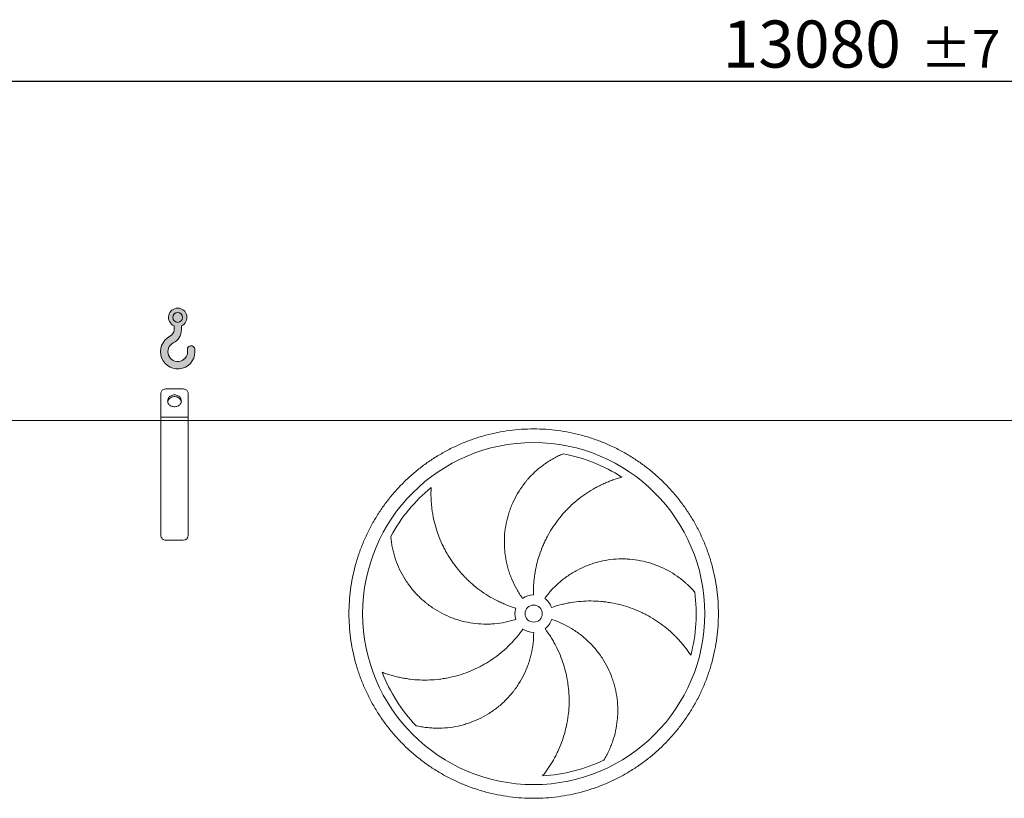
# Model space of a CAD drawing. Units: millimetres. Extents: x 264 to 18693, y 173 to 13080.
# Drawn here: x 5330 to 8208, y 5490 to 7766 of the extents above; entities that cross this region are included whole.
import ezdxf

# ---------------------------------------------------------------- set-up
doc = ezdxf.new("R2010")
doc.units = ezdxf.units.MM
doc.header["$LTSCALE"] = 90
doc.linetypes.add('SLD-Solid', pattern=[0])
doc.layers.add('GEOMETRY', color=7, linetype='SLD-Solid')
doc.styles.add('SLDTEXTSTYLE0', font='TXT', dxfattribs={"width": 0.605})
doc.dimstyles.new('SLDDIMSTYLE4', dxfattribs={"dimtxt": 137.5833333333334, "dimasz": 108, "dimexe": 0, "dimexo": 0.0625, "dimgap": 34.39583333333334, "dimtad": 1, "dimdec": 0, "dimrnd": 1e-09, "dimzin": 12, "dimdsep": 46, "dimtxsty": 'SLDTEXTSTYLE0', "dimsah": 1, "dimcen": 0.09, "dimadec": 0, "dimazin": 3, "dimtol": 1, "dimtp": 7, "dimtm": 7, "dimtfac": 1, "dimtdec": 0, "dimtofl": 0, "dimtmove": 0, "dimatfit": 3, "dimfxl": 1, "dimfrac": 2, "dimtolj": 1, "dimarcsym": 0})

# ---------------------------------------------------------------- blocks, each defined once
blk = doc.blocks.new('HOOK')
at = {"layer": 'GEOMETRY'}
h = blk.add_hatch(color=256, dxfattribs=at)
edge = h.paths.add_edge_path(flags=0)
edge.add_arc((2520.000000000001, 2520.000000000002), 2520, 116.743683950403, 370.0000000000011)
edge.add_arc((4469.919350964172, 2863.823391780531), 540.0000000000002, 10.00000000000028, 190.0000000000011)
edge.add_arc((2520.000000000001, 2520.000000000002), 1439.999999999999, -243.2563160495987, 9.999999999999375, ccw=False)
edge.add_arc((900.000000000002, 5734.902797908518), 2160, 296.7436839504039, 360.0000000000008)
edge.add_line((3060.000000000001, 5734.902797908518), (3060.000000000001, 6297.60736027044))
edge.add_arc((2520.000000000001, 7534.902797908517), 1350, 293.5781784782027, 606.4218215217998)
edge.add_line((1980, 6297.60736027044), (1980, 5734.902797908518))
edge.add_arc((900.000000000002, 5734.902797908518), 1079.999999999999, 296.74368395040307, 360, ccw=False)
edge = h.paths.add_edge_path(flags=0)
edge.add_arc((2520.000000000001, 7534.902797908517), 720.0000000000013, 0, 360)
at = {"layer": 'GEOMETRY', "lineweight": 0}
for p, q in [((1980, 6297.60736027044), (1980, 5734.902797908518)), ((3060.000000000001, 6297.60736027044), (3060.000000000001, 5734.902797908518))]:
    blk.add_line(p, q, dxfattribs=at)
blk.add_circle((2520.000000000001, 7534.902797908517), 720.0000000000014, dxfattribs=at)
for centre, radius, start, end in [((2520.000000000001, 7534.902797908517), 1350, 293.5781784782027, 246.4218215217989), ((2520.000000000001, 2520.000000000002), 2520.000000000001, 116.743683950403, 10.00000000000023), ((900.000000000002, 5734.902797908518), 1079.999999999999, 296.7436839504039, 0), ((900.000000000002, 5734.902797908518), 2160, 296.7436839504039, 0), ((2520.000000000001, 2520.000000000002), 1439.999999999999, 116.7436839504029, 10.00000000000018), ((4469.919350964172, 2863.823391780531), 540.0000000000009, 10.00000000000031, 190.0000000000011)]:
    blk.add_arc(centre, radius, start, end, dxfattribs=at)
blk = doc.blocks.new('_D_7')
at = {"layer": 'GEOMETRY', "color": 7}
for p, q in [((1217.065213361504, 6684.314765177671), (1217.065213361494, 7676.587178537248)), ((14297.06521336151, 6684.314765177808), (14297.0652133615, 7676.587178537378)), ((1217.065213361495, 7586.587178537248), (14297.0652133615, 7586.587178537378))]:
    blk.add_line(p, q, dxfattribs=at)
for points in [[(1217.065213361495, 7586.587178537248), (1325.065213361496, 7564.087178537249), (1325.065213361495, 7609.087178537249)], [(14297.0652133615, 7586.587178537378), (14189.0652133615, 7609.087178537377), (14189.0652133615, 7564.087178537377)]]:
    blk.add_solid(points, dxfattribs=at)
at = {"layer": 'GEOMETRY', "color": 7, "attachment_point": 1, "style": 'SLDTEXTSTYLE0'}
for s, insert, char_height in [('13080', (7384.50118441295, 7763.941401970881), 137.5833333333334), ('±7', (7962.542289012784, 7736.41954763639), 110.0664)]:
    blk.add_mtext(s, dxfattribs=dict(at, insert=insert, char_height=char_height))

msp = doc.modelspace()

# ---------------------------------------------------------------- linework, layer by layer
at = {"color": 7, "linetype": 'SLD-Solid', "lineweight": 15}
for p, q in [((5807.065213361504, 6686.58717853724), (5757.065213361504, 6686.58717853724)), ((5742.065213361506, 6604.314765177719), (5742.065213361506, 6673.596797480473)), ((5822.065213361505, 6604.314765177719), (5822.065213361505, 6673.596797480474)), ((5742.065213361506, 6594.314765177718), (1557.065213361505, 6594.314765177674)), ((5822.065213361505, 6604.314765177719), (5742.065213361506, 6604.314765177719)), ((5742.065213361506, 6594.314765177718), (5742.065213361506, 6604.314765177719)), ((5822.065213361505, 6594.314765177719), (5742.065213361506, 6594.314765177718)), ((5742.065213361509, 6259.314765177719), (5742.065213361506, 6594.314765177718)), ((5822.065213361505, 6594.314765177719), (5822.065213361505, 6604.314765177719)), ((9942.065213361506, 6594.314765177764), (5822.065213361504, 6594.314765177719)), ((5822.06521336151, 6259.314765177719), (5822.065213361505, 6594.314765177719)), ((5807.065213361509, 6244.31476517772), (5757.065213361509, 6244.314765177718))]:
    msp.add_line(p, q, dxfattribs=at)
at = {"color": 7, "linetype": 'SLD-Solid', "lineweight": 15, "flags": 128}
for points in [[(5757.065213361504, 6686.58717853724), (5754.718696385899, 6686.42724539013), (5752.429958445879, 6685.951384033669), (5750.255355865411, 6685.171311753745), (5748.248434577116, 6684.106236518805), (5746.458611643706, 6682.78238401591), (5744.92995844588, 6681.2323518873), (5743.700115498679, 6679.494307068241), (5742.799365617077, 6677.611045990421), (5742.249888252578, 6675.628940791757), (5742.065213361506, 6673.596797480473)], [(5822.065213361505, 6673.596797480474), (5821.880538470432, 6675.628940791758), (5821.331061105931, 6677.611045990421), (5820.430311224329, 6679.494307068243), (5819.200468277128, 6681.232351887302), (5817.671815079304, 6682.782384015912), (5815.881992145892, 6684.106236518805), (5813.875070857598, 6685.171311753747), (5811.700468277128, 6685.951384033669), (5809.411730337109, 6686.42724539013), (5807.065213361504, 6686.58717853724)], [(5782.065213361505, 6669.266670461551), (5779.399474254029, 6669.11212802308), (5776.781305324079, 6668.651258521145), (5774.257427858234, 6667.892286182922), (5771.872880509667, 6666.848754887773), (5769.6702155823, 6665.539286476376), (5767.688739683946, 6663.987248443559), (5765.963812298954, 6662.220336944783), (5764.526214797373, 6660.270082557602), (5763.401601140672, 6658.17128761776), (5762.610040086204, 6655.961405170679), (5762.165657059735, 6653.67987062098), (5762.076382086902, 6651.367398006752), (5762.343808281705, 6649.065253456582), (5762.963163417367, 6646.814518794504), (5763.923395086818, 6644.655358433884), (5765.207367933171, 6642.626302642511), (5766.79216943056, 6640.76355996905), (5768.64951875872, 6639.100371100637), (5770.746271474894, 6637.666415682031), (5773.045010977184, 6636.487282681648), (5775.504716204713, 6635.584013755815), (5778.081493659429, 6634.97272775991), (5780.729360686602, 6634.664333107016), (5783.401066036407, 6634.664333107016), (5786.048933063582, 6634.97272775991), (5788.625710518297, 6635.584013755815), (5791.085415745827, 6636.487282681648), (5793.384155248116, 6637.666415682031), (5795.480907964289, 6639.100371100637), (5797.338257292451, 6640.76355996905), (5798.92305878984, 6642.626302642512), (5800.207031636191, 6644.655358433885), (5801.167263305642, 6646.814518794505), (5801.786618441304, 6649.065253456582), (5802.054044636109, 6651.367398006753), (5801.964769663275, 6653.67987062098), (5801.520386636804, 6655.961405170679), (5800.728825582336, 6658.17128761776), (5799.604211925638, 6660.270082557602), (5798.166614424054, 6662.220336944783), (5796.441687039062, 6663.987248443559), (5794.460211140709, 6665.539286476378), (5792.257546213342, 6666.848754887773), (5789.872998864774, 6667.892286182924), (5787.34912139893, 6668.651258521145), (5784.73095246898, 6669.11212802308), (5782.065213361505, 6669.266670461551)], [(5762.274662465639, 6649.44627666897), (5762.343808281705, 6649.827071315143), (5762.963163417367, 6652.077805977221), (5763.923395086818, 6654.236966337839), (5765.207367933171, 6656.266022129214), (5766.79216943056, 6658.128764802676), (5768.64951875872, 6659.791953671089), (5770.746271474894, 6661.225909089695), (5773.045010977184, 6662.405042090077), (5775.504716204713, 6663.30831101591), (5778.081493659429, 6663.919597011813), (5780.729360686602, 6664.227991664709), (5783.401066036407, 6664.227991664709), (5786.048933063582, 6663.919597011813), (5788.625710518297, 6663.30831101591), (5791.085415745827, 6662.405042090077), (5793.384155248116, 6661.225909089695), (5795.480907964289, 6659.791953671089), (5797.338257292451, 6658.128764802676), (5798.92305878984, 6656.266022129214), (5800.207031636191, 6654.236966337839), (5801.167263305642, 6652.077805977222), (5801.786618441304, 6649.827071315143), (5801.855763893293, 6649.446278830459)]]:
    msp.add_lwpolyline(points, dxfattribs=at)
at = {"color": 7, "linetype": 'SLD-Solid', "lineweight": 15}
for radius in [499.9999999999991, 25]:
    msp.add_circle((6832.06521336151, 6029.81476517773), radius, dxfattribs=at)
for centre, radius, start, end in [((6832.06521336151, 6029.81476517773), 475.0000000000007, 57.13907448354603, 79.6048541694938), ((6832.06521336151, 6029.81476517773), 475.0000000000006, 129.139074483546, 151.6048541694941), ((5757.065213361509, 6259.314765177719), 15.00000000000091, 180, 270.0000000000008), ((5807.065213361509, 6259.314765177719), 15.00000000000091, 270.0000000000008, 0), ((6832.06521336151, 6029.81476517773), 55.00000000000026, 90.9999999999994, 125.9999999999995), ((6832.06521336151, 6029.81476517773), 55.00000000000073, 19.0000000000009, 53.99999999999977), ((6832.06521336151, 6029.81476517773), 475.0000000000014, 345.1390744835468, 7.604854169494085), ((6832.06521336151, 6029.81476517773), 55.00000000000041, 162.9999999999999, 198.0000000000018), ((6832.06521336151, 6029.81476517773), 55.00000000000065, 307.0000000000009, 342.0000000000015), ((6832.06521336151, 6029.81476517773), 55, 235.0000000000023, 270.0000000000027), ((6832.06521336151, 6029.81476517773), 475.0000000000006, 201.1390744835468, 223.6048541694949), ((6832.06521336151, 6029.81476517773), 475.0000000000006, 273.139074483547, 295.604854169495)]:
    msp.add_arc(centre, radius, start, end, dxfattribs=at)
for points, knots in [([(6292.065213361512, 6029.814765177724), (6292.065217189035, 6041.604220435544), (6292.830216505036, 6065.157873149344), (6296.296353855298, 6100.349996231533), (6302.065564200468, 6135.23802287334), (6310.086489553036, 6169.678160659398), (6320.351680921667, 6203.517865126643), (6332.816388526127, 6236.610077444682), (6347.402158415705, 6268.823722413982), (6364.071906926919, 6300.010566512528), (6382.753078703444, 6330.035177532934), (6403.343157531615, 6358.784303753159), (6425.776852939046, 6386.119794789741), (6449.956582291813, 6411.922975513815), (6475.75970483338, 6436.10277023291), (6503.095232823485, 6458.536420611995), (6531.844306278946, 6479.126569268088), (6561.868872981331, 6497.807816525315), (6593.055744543808, 6514.477513642734), (6625.269351356008, 6529.063362373207), (6658.361534981144, 6541.528152322901), (6692.201256130253, 6551.793289068199), (6726.641445457029, 6559.814311880301), (6761.529531948821, 6565.583629629112), (6796.721661178022, 6569.049722555788), (6832.06491584605, 6570.197676032656), (6867.40817559427, 6569.049809925307), (6902.600299113438, 6565.583659025803), (6937.488397658087, 6559.814427967259), (6971.928609003228, 6551.793489862047), (7005.76831324163, 6541.528297369885), (7038.860525597369, 6529.063590095441), (7071.074170527213, 6514.477820150336), (7102.261014626881, 6497.808071654243), (7132.28562565499, 6479.126899875549), (7161.034751885615, 6458.536821052588), (7188.370242917979, 6436.103125639786), (7214.173423663519, 6411.923396281184), (7238.353218406479, 6386.120273734252), (7260.78686878355, 6358.784745741772), (7281.377017435799, 6330.035672284407), (7300.058264688843, 6300.011105580234), (7316.727961803576, 6268.824234016936), (7331.313810548512, 6236.610627203471), (7343.778600513869, 6203.518443576182), (7354.043737257982, 6169.678722425949), (7362.064760062269, 6135.238533090825), (7367.834077803903, 6100.350446591576), (7371.300170729756, 6065.1583173629), (7372.44812421682, 6029.815062724462), (7371.300258116437, 5994.471803004926), (7367.834107211572, 5959.279679486398), (7362.064876161742, 5924.391580935271), (7354.043938065567, 5889.951369582497), (7343.778745569059, 5856.11166534516), (7331.314038284887, 5823.019452956622), (7316.728268333157, 5790.805807992126), (7300.058519838242, 5759.618963891074), (7281.377348033745, 5729.59435284656), (7260.787269188004, 5700.845226598854), (7238.353573780201, 5673.509735562323), (7214.173844424149, 5647.706554834604), (7188.370721879402, 5623.52676011161), (7161.035193890052, 5601.09310973134), (7132.286120431721, 5580.502961079101), (7102.261553726843, 5561.821713826062), (7071.074682165253, 5545.152016707312), (7038.861075345393, 5530.566167973416), (7005.768891712974, 5518.101378019443), (6971.929170564366, 5507.836241271264), (6937.488981239539, 5499.815218469846), (6902.600894750598, 5494.045900732351), (6867.408765522076, 5490.579807803713), (6832.065510871857, 5489.431854322585), (6796.722251141156, 5490.579720427555), (6761.530127622061, 5494.045871328085), (6726.642029081018, 5499.81510238495), (6692.201817739476, 5507.836040488929), (6658.362113501649, 5518.10123298258), (6625.269901124189, 5530.565940260916), (6593.056256171264, 5545.151710207964), (6561.869412069969, 5561.82145870246), (6531.844801036725, 5580.502630501056), (6503.095674801139, 5601.092709341883), (6475.760183766093, 5623.526404750919), (6449.957003036177, 5647.706134097167), (6425.777208310992, 5673.509256633148), (6403.343557932054, 5700.844784624181), (6382.753409265772, 5729.593858105929), (6364.072161988707, 5759.618424831158), (6347.402464889519, 5790.805296396529), (6332.816616083573, 5823.018903204927), (6320.351826439771, 5856.111086902368), (6310.086688567033, 5889.950807822471), (6302.065653020422, 5924.391070724299), (6296.296314573997, 5959.2792291325), (6292.830208093121, 5994.471358797512), (6292.065209533942, 6018.025160619492), (6292.065213361511, 6029.814765177724)], [0, 0, 0, 0, 0.01042406687955022, 0.02082580108878102, 0.03124999915166176, 0.04167400090072464, 0.05207573510995542, 0.06249999915212037, 0.0729240009139645, 0.08332573512319517, 0.09374999915182909, 0.1041740008988079, 0.1145757351080385, 0.124999999151923, 0.1354240008965173, 0.1458257351057479, 0.1562499991517968, 0.1666740008840614, 0.1770757350932921, 0.1874999991517596, 0.1979240008818212, 0.2083257350910522, 0.2187499991517652, 0.2291740008893147, 0.2395757350985454, 0.2499999991518525, 0.2604240008954459, 0.2708257351046768, 0.2812499991518415, 0.2916740008934844, 0.3020757351027147, 0.3124999991518251, 0.3229240008786032, 0.3333257350878343, 0.3437499991516473, 0.3541740008686259, 0.3645757350778565, 0.3749999991516941, 0.3854240008840349, 0.3958257350932657, 0.4062499991518422, 0.4166740008709717, 0.4270757350802026, 0.4374999991515235, 0.4479240008752267, 0.4583257350844573, 0.4687499991518941, 0.4791740008882761, 0.4895757350975067, 0.4999999991516882, 0.5104240008686406, 0.5208257350778714, 0.5312499991516391, 0.5416740008712677, 0.5520757350804985, 0.5624999991517194, 0.5729240008867211, 0.5833257350959516, 0.5937499991518348, 0.6041740009009977, 0.6145757351102284, 0.6249999991518996, 0.6354240009031167, 0.6458257351123478, 0.6562499991518593, 0.6666740008906608, 0.6770757350998917, 0.6874999991517369, 0.6979240008958262, 0.7083257351050568, 0.7187499991519228, 0.7291740008993368, 0.7395757351085677, 0.7499999991517792, 0.7604240008898441, 0.7708257350990749, 0.7812499991517977, 0.7916740008845073, 0.8020757350937381, 0.8124999991517077, 0.8229240008889213, 0.833325735098152, 0.8437499991518516, 0.8541740008919348, 0.8645757351011658, 0.8749999991517439, 0.8854240008896443, 0.8958257350988751, 0.9062499991518195, 0.9166740009019063, 0.927075735111137, 0.9374999991518984, 0.9479240009077159, 0.9583257351169467, 0.9687499991518914, 0.9791740669019391, 0.9895758011111698, 0.9999999999999999, 0.9999999999999999, 0.9999999999999999, 0.9999999999999999]), ([(6799.737024485425, 6074.310699868352), (6793.433204617659, 6082.987163564254), (6787.68890553138, 6091.938187012407), (6777.27595822957, 6110.367887902824), (6772.607452513937, 6119.846636000128), (6766.411255164554, 6134.460222199354), (6764.480601974356, 6139.397484147396), (6761.789644151145, 6146.903870103765), (6760.92684951947, 6149.422757831895), (6759.684503747669, 6153.226497936351), (6759.279030924411, 6154.498646741417), (6758.485480635978, 6157.051468635568), (6758.097121870142, 6158.333123535576), (6754.690155054251, 6169.874171341008), (6752.277151202968, 6180.205645492583), (6748.635413777877, 6201.007883191644), (6747.406831182686, 6211.478667856119), (6746.452436901272, 6227.288673532332), (6746.282732766352, 6232.576019709535), (6746.254038644753, 6240.533333154337), (6746.28214047413, 6243.190155881074), (6746.414499168808, 6248.512649056721), (6746.519035420283, 6251.18232713043), (6747.230035491411, 6264.478786517502), (6748.398378126826, 6274.981655344467), (6751.889285451789, 6295.726921209036), (6754.211997198672, 6305.969294963396), (6758.561616131896, 6321.135819623937), (6760.156078406116, 6326.158410699692), (6762.767665596692, 6333.641985361584), (6763.674865271482, 6336.128119678271), (6765.563376902888, 6341.083385269665), (6766.545601663875, 6343.554414236121), (6771.611533017195, 6355.790057187598), (6776.179300935063, 6365.255750813914), (6786.304215743724, 6383.561827308452), (6791.861516688868, 6392.402149981593), (6800.936341418696, 6405.190804652279), (6804.084695017482, 6409.374870838751), (6808.994323730411, 6415.53071300973), (6810.662066455464, 6417.562605498636), (6814.060487010815, 6421.585791687149), (6815.791777454151, 6423.577557621696), (6824.5508190503, 6433.372419379518), (6831.927530973819, 6440.736015013984), (6847.379141643024, 6454.548599797055), (6855.454408251341, 6460.997501490405), (6868.07350059562, 6469.981741577281), (6872.364335274311, 6472.861381118361), (6878.925385535757, 6477.005410787035), (6881.133201219799, 6478.357498598201), (6885.590053273565, 6481.002485442967), (6887.840234774398, 6482.295925655127), (6894.621439683952, 6486.069832669357), (6899.192620245371, 6488.449702853715), (6908.422172354205, 6492.938122792058), (6913.080798410821, 6495.04669896331), (6917.772225585336, 6497.018476695163)], [0, 0, 0, 0, 0.06250000000000006, 0.06250000000000006, 0.1250000000000001, 0.1250000000000001, 0.1562500000000004, 0.1562500000000004, 0.1718750000000006, 0.1718750000000006, 0.1796875000000007, 0.1796875000000007, 0.1875000000000008, 0.1875000000000008, 0.2500000000000031, 0.2500000000000031, 0.3125000000000054, 0.3125000000000054, 0.3437500000000066, 0.3437500000000066, 0.3593750000000069, 0.3593750000000069, 0.3750000000000072, 0.3750000000000072, 0.4375000000000075, 0.4375000000000075, 0.5000000000000078, 0.5000000000000078, 0.5312500000000069, 0.5312500000000069, 0.5468750000000068, 0.5468750000000068, 0.5625000000000068, 0.5625000000000068, 0.625000000000006, 0.625000000000006, 0.6875000000000053, 0.6875000000000053, 0.7187500000000049, 0.7187500000000049, 0.7343750000000047, 0.7343750000000047, 0.7500000000000044, 0.7500000000000044, 0.8125000000000016, 0.8125000000000016, 0.8749999999999986, 0.8749999999999986, 0.9062499999999971, 0.9062499999999971, 0.9218749999999988, 0.9218749999999988, 0.9375000000000004, 0.9375000000000004, 0.9687500000000003, 0.9687500000000003, 1, 1, 1, 1]), ([(7089.801030872958, 6428.810063861444), (7085.442697394085, 6427.633065481727), (7081.056929074885, 6426.357937898033), (7072.2747279962, 6423.613790111353), (7067.87767317627, 6422.144713546738), (7059.095208560124, 6419.012689217768), (7054.709579171857, 6417.349726940904), (7045.96408206245, 6413.828756523932), (7041.604119068423, 6411.970745194149), (7035.090880825543, 6409.035800821205), (7032.922849180243, 6408.032122647554), (7028.613213569128, 6405.983138796204), (7026.469747676133, 6404.93703003786), (7020.07401121297, 6401.73432192883), (7015.856419461444, 6399.513367162581), (7003.346247792797, 6392.595824261324), (6995.196290055652, 6387.644960897925), (6979.293507762725, 6377.069731477311), (6971.540503410595, 6371.445378321206), (6956.449104750468, 6359.514898552649), (6949.110594268527, 6353.208830744175), (6940.210885681917, 6344.886155853284), (6938.446254432213, 6343.201008439747), (6934.960603340971, 6339.802131022799), (6933.237693199749, 6338.086645789756), (6928.128362057016, 6332.892445335063), (6924.80131725377, 6329.366006496234), (6915.055775957206, 6318.598149288114), (6908.87250665614, 6311.168508971974), (6897.131987700051, 6295.811849971636), (6891.57471499088, 6287.884835215146), (6881.096665667456, 6271.527901609787), (6876.175825592335, 6263.098023702406), (6870.43739178044, 6252.236107088489), (6869.312188169448, 6250.050795763458), (6867.113109867348, 6245.667341791685), (6866.03820834583, 6243.467265980772), (6862.88682929584, 6236.842211985773), (6860.883644795645, 6232.392418642326), (6855.163801396521, 6218.945101733972), (6851.736362689612, 6209.849811470204), (6845.646580480351, 6191.401280431855), (6842.984230405757, 6182.048039874765), (6838.433954590426, 6163.081008277476), (6836.545964957268, 6153.467237446996), (6834.686294510791, 6141.281969857679), (6834.33966909624, 6138.837775217243), (6833.699103925055, 6133.949880915503), (6833.4048417102, 6131.504125365553), (6832.599867635767, 6124.161454424677), (6832.166933913371, 6119.259137226932), (6831.17854230695, 6104.530652720676), (6830.932934240004, 6094.682992604143), (6831.10533100746, 6084.806388411331)], [0, 0, 0, 0, 0.03125000000000926, 0.03125000000000926, 0.06250000000001853, 0.06250000000001853, 0.09375000000002778, 0.09375000000002778, 0.1250000000000371, 0.1250000000000371, 0.1406250000000391, 0.1406250000000391, 0.1562500000000411, 0.1562500000000411, 0.1875000000000452, 0.1875000000000452, 0.2500000000000491, 0.2500000000000491, 0.312500000000053, 0.312500000000053, 0.3750000000000567, 0.3750000000000567, 0.3906250000000557, 0.3906250000000557, 0.4062500000000547, 0.4062500000000547, 0.4375000000000527, 0.4375000000000527, 0.5000000000000494, 0.5000000000000494, 0.5625000000000461, 0.5625000000000461, 0.6250000000000427, 0.6250000000000427, 0.6406250000000422, 0.6406250000000422, 0.6562500000000417, 0.6562500000000417, 0.6875000000000385, 0.6875000000000385, 0.7500000000000312, 0.7500000000000312, 0.812500000000024, 0.812500000000024, 0.8750000000000168, 0.8750000000000168, 0.890625000000015, 0.890625000000015, 0.9062500000000132, 0.9062500000000132, 0.9375000000000088, 0.9375000000000088, 1, 1, 1, 1]), ([(6532.242882247391, 6398.232421873627), (6532.015475113964, 6393.723687916673), (6531.872916567523, 6389.158538284379), (6531.768906820388, 6379.958180419922), (6531.807316995542, 6375.322363156415), (6532.072118323919, 6366.00189420965), (6532.29845542168, 6361.317029197326), (6532.944590049362, 6351.911527487648), (6533.3643611719, 6347.190799194733), (6534.142957837288, 6340.089393832872), (6534.427553881864, 6337.717319596533), (6535.044502682076, 6332.985441734455), (6535.377043845653, 6330.623619145176), (6536.446609003877, 6323.551221071663), (6537.255554980157, 6318.853740186796), (6539.96867358499, 6304.818221585552), (6542.158749003822, 6295.537250255992), (6547.302159869254, 6277.144879918696), (6550.255427486043, 6268.033313901136), (6556.938489357589, 6249.993819865883), (6560.668191786715, 6241.065799531634), (6565.833364776458, 6230.029825707265), (6566.89073416006, 6227.830822469569), (6569.046133251881, 6223.465460402077), (6570.145248147955, 6221.296761394667), (6573.506356184339, 6214.832402504769), (6575.832085436075, 6210.578465333817), (6583.06138832037, 6197.982453908583), (6588.21666086194, 6189.805930228017), (6599.19369159252, 6173.894564562215), (6605.015438921936, 6166.159701864911), (6617.333911905082, 6151.139914317891), (6623.83057901066, 6143.854941764913), (6632.387602016807, 6135.040850069598), (6634.118249554684, 6133.29541950577), (6637.607609451108, 6129.849409985379), (6639.36784304999, 6128.147257074476), (6644.694814140577, 6123.10286322056), (6648.307801042601, 6119.822659783728), (6659.329430599484, 6110.227315993377), (6666.920428864826, 6104.15702881669), (6682.584178330216, 6092.664392151651), (6690.656927292489, 6087.24203647993), (6707.289533731834, 6077.053331918411), (6715.849352244481, 6072.286928508453), (6726.863560616204, 6066.752822046064), (6729.081014712306, 6065.667864005389), (6733.531732915036, 6063.548207919278), (6735.766852642886, 6062.512567893319), (6742.501397019189, 6059.477981949546), (6747.029993857392, 6057.551338185815), (6760.732185218736, 6052.059969894055), (6770.021969476183, 6048.783288410697), (6779.468451783543, 6045.895208937481)], [0, 0, 0, 0, 0.03125000000000257, 0.03125000000000257, 0.06250000000000515, 0.06250000000000515, 0.09375000000000772, 0.09375000000000772, 0.1250000000000103, 0.1250000000000103, 0.1406250000000112, 0.1406250000000112, 0.1562500000000121, 0.1562500000000121, 0.1875000000000129, 0.1875000000000129, 0.2500000000000145, 0.2500000000000145, 0.3125000000000162, 0.3125000000000162, 0.3750000000000177, 0.3750000000000177, 0.3906250000000176, 0.3906250000000176, 0.4062500000000174, 0.4062500000000174, 0.4375000000000166, 0.4375000000000166, 0.5000000000000129, 0.5000000000000129, 0.5625000000000091, 0.5625000000000091, 0.6250000000000054, 0.6250000000000054, 0.6406250000000053, 0.6406250000000053, 0.6562500000000053, 0.6562500000000053, 0.6875000000000052, 0.6875000000000052, 0.7500000000000092, 0.7500000000000092, 0.8125000000000133, 0.8125000000000133, 0.8750000000000173, 0.8750000000000173, 0.8906250000000171, 0.8906250000000171, 0.9062500000000168, 0.9062500000000168, 0.9375000000000113, 0.9375000000000113, 1, 1, 1, 1]), ([(6779.757104965279, 6012.818830487107), (6769.557310160274, 6009.504716257428), (6759.269294943967, 6006.807581542404), (6738.523830140974, 6002.599370933565), (6728.066357392243, 6001.088452398818), (6712.253280729569, 5999.71136501776), (6706.961060935209, 5999.400902568139), (6698.990511959064, 5999.161250422157), (6696.328289167567, 5999.119063080393), (6692.326811398551, 5999.11294237309), (6690.991627994653, 5999.12043040249), (6688.318529572265, 5999.154584578574), (6686.979593869412, 5999.181286588691), (6674.9505945038, 5999.507448502408), (6664.379119491473, 6000.405146555584), (6643.469657020853, 6003.369893416854), (6633.131696134074, 6005.437092339651), (6617.800563160758, 6009.41496987431), (6612.719556663312, 6010.887451474852), (6605.142834888217, 6013.319106827538), (6602.624730264165, 6014.166836629091), (6597.603639532538, 6015.937458071871), (6595.096928282363, 6016.861853849315), (6582.670955043612, 6021.646887015668), (6573.043170935532, 6026.003611849567), (6554.392000341958, 6035.734301713734), (6545.368681443364, 6041.10839940892), (6532.288565504829, 6049.931846704478), (6528.004513473171, 6053.000336438567), (6521.694235849977, 6057.796655203236), (6519.610121724508, 6059.42771111968), (6515.480966282018, 6062.755053692207), (6513.434402224956, 6064.452794895839), (6503.363073145406, 6073.051803529629), (6495.772181453825, 6080.321069166921), (6481.490838858374, 6095.607324109769), (6474.800492808836, 6103.62444132842), (6465.442034512123, 6116.207024150397), (6462.435645867194, 6120.49423391333), (6458.098250765564, 6127.065828138874), (6456.681167017867, 6129.279835034855), (6453.905059282652, 6133.755157952916), (6452.545775480857, 6136.017202533243), (6445.937001087516, 6147.374324860481), (6441.21333482297, 6156.665470994933), (6432.851596345403, 6175.629149443349), (6429.213720983073, 6185.302004590309), (6424.568714892455, 6200.079757462455), (6423.1559557781, 6205.050441299834), (6421.242225389722, 6212.570946497537), (6420.638566033124, 6215.088522102163), (6419.500277084927, 6220.144586174992), (6418.965486666897, 6222.684330960971), (6417.471795368516, 6230.299841481123), (6416.62097679958, 6235.382712872593), (6415.204324221448, 6245.547536587025), (6414.638543735605, 6250.629739126006), (6414.213002399836, 6255.700864339323)], [0, 0, 0, 0, 0.06250000000002948, 0.06250000000002948, 0.125000000000059, 0.125000000000059, 0.1562500000000737, 0.1562500000000737, 0.171875000000081, 0.171875000000081, 0.1796875000000847, 0.1796875000000847, 0.1875000000000884, 0.1875000000000884, 0.2500000000000819, 0.2500000000000819, 0.3125000000000754, 0.3125000000000754, 0.3437500000000697, 0.3437500000000697, 0.3593750000000644, 0.3593750000000644, 0.3750000000000592, 0.3750000000000592, 0.4375000000000425, 0.4375000000000425, 0.5000000000000259, 0.5000000000000259, 0.5312500000000195, 0.5312500000000195, 0.5468750000000183, 0.5468750000000183, 0.5625000000000171, 0.5625000000000171, 0.6250000000000154, 0.6250000000000154, 0.6875000000000137, 0.6875000000000137, 0.7187500000000131, 0.7187500000000131, 0.7343750000000127, 0.7343750000000127, 0.7500000000000121, 0.7500000000000121, 0.8125000000000084, 0.8125000000000084, 0.8750000000000049, 0.8750000000000049, 0.9062500000000023, 0.9062500000000023, 0.9218750000000016, 0.9218750000000016, 0.9375000000000008, 0.9375000000000008, 0.9687500000000004, 0.9687500000000004, 1, 1, 1, 1]), ([(6864.393402237597, 6074.310699868352), (6870.697222105363, 6082.987163564255), (6877.435065244809, 6091.216335004336), (6891.744974692217, 6106.814727165943), (6899.317152232014, 6114.183834195625), (6911.300768331768, 6124.592614545329), (6915.399778834092, 6127.954472690202), (6921.70722441321, 6132.833326489895), (6923.836210797019, 6134.432272061488), (6927.069876653276, 6136.789233437717), (6928.154464070887, 6137.567976608595), (6930.337121443245, 6139.11155313032), (6931.436038228982, 6139.876957410257), (6941.35941630383, 6146.683555306084), (6950.439572921083, 6152.171059432474), (6969.098317884893, 6162.062802511278), (6978.676972969855, 6166.466904400006), (6993.418257838585, 6172.260147735575), (6998.39438141262, 6174.055425782831), (7005.953369245291, 6176.54166059817), (7008.488841755044, 6177.335937543823), (7013.591734658688, 6178.854797788483), (7016.163052865336, 6179.580353799613), (7029.028448314045, 6183.012984464503), (7039.378307881317, 6185.147389545048), (7060.186977853291, 6188.237979090837), (7070.645811557531, 6189.194016501327), (7086.414139834908, 6189.743996937197), (7091.683623745818, 6189.779639199516), (7099.607951017372, 6189.608423933244), (7102.25274537644, 6189.513883525111), (7107.549065195287, 6189.249063511348), (7110.202677539233, 6189.078502196171), (7123.404924379805, 6188.041536780602), (7133.81885189735, 6186.622391531466), (7154.357735977752, 6182.649914062898), (7164.4826828971, 6180.096416727764), (7179.449691318799, 6175.417657162657), (7184.401869496377, 6173.716342514142), (7191.773582014738, 6170.949267979645), (7194.221387451009, 6169.991039703294), (7199.097834597504, 6168.002182592802), (7201.527114737674, 6166.971117057657), (7213.549274546308, 6161.667552211861), (7222.831999504807, 6156.927358458922), (7240.743358556876, 6146.500326878931), (7249.37202315136, 6140.813112168567), (7261.816057217914, 6131.587925033201), (7265.880698003806, 6128.396956307555), (7271.849380455654, 6123.43760229548), (7273.817544945885, 6121.755662913933), (7277.710319946141, 6118.334290610965), (7279.635799012542, 6116.593935838517), (7285.320505429708, 6111.310828123539), (7288.996468954311, 6107.698797394814), (7296.117298436645, 6100.307969758063), (7299.562268166349, 6096.528938960784), (7302.887270951711, 6092.676439404012)], [0, 0, 0, 0, 0.06250000000000942, 0.06250000000000942, 0.1250000000000188, 0.1250000000000188, 0.1562500000000216, 0.1562500000000216, 0.1718750000000251, 0.1718750000000251, 0.1796875000000268, 0.1796875000000268, 0.1875000000000285, 0.1875000000000285, 0.2500000000000192, 0.2500000000000192, 0.31250000000001, 0.31250000000001, 0.3437500000000079, 0.3437500000000079, 0.359375000000007, 0.359375000000007, 0.3750000000000061, 0.3750000000000061, 0.4374999999999971, 0.4374999999999971, 0.4999999999999881, 0.4999999999999881, 0.5312499999999861, 0.5312499999999861, 0.5468749999999852, 0.5468749999999852, 0.5624999999999842, 0.5624999999999842, 0.6249999999999855, 0.6249999999999855, 0.6874999999999867, 0.6874999999999867, 0.7187499999999871, 0.7187499999999871, 0.7343749999999899, 0.7343749999999899, 0.7499999999999927, 0.7499999999999927, 0.8124999999999946, 0.8124999999999946, 0.8749999999999964, 0.8749999999999964, 0.9062499999999974, 0.9062499999999974, 0.9218749999999978, 0.9218749999999978, 0.9374999999999981, 0.9374999999999981, 0.9687499999999991, 0.9687499999999991, 1, 1, 1, 1]), ([(7291.177039815945, 5907.989764419784), (7288.710848725123, 5911.77107337337), (7286.142853383516, 5915.54815081895), (7280.819164367988, 5923.052532081085), (7278.063224863719, 5926.780410095584), (7272.370561897568, 5934.165181553454), (7269.4337567758, 5937.822279356666), (7263.38260768599, 5945.051701675272), (7260.268231243454, 5948.624115814901), (7255.464231967137, 5953.911625799192), (7253.839718677082, 5955.663392810446), (7250.559268590073, 5959.12892900999), (7248.901992650899, 5960.844220830684), (7243.879644975354, 5965.937236436772), (7240.464083945961, 5969.262091788622), (7230.019254044809, 5979.022333758253), (7222.792227737546, 5985.243503255576), (7207.820356899395, 5997.100022372104), (7200.075469078064, 6002.735546974456), (7184.065409896785, 6013.40159901065), (7175.800258563023, 6018.432255103901), (7165.134763176782, 6024.324532968382), (7162.986791703257, 6025.48205782846), (7158.677141764124, 6027.746798128684), (7156.513209841212, 6028.855268954875), (7149.994361498838, 6032.109435419393), (7145.612405476603, 6034.1839135287), (7132.360026832265, 6040.125023213311), (7123.383283701047, 6043.709776654317), (7105.150213210038, 6050.130205104268), (7095.893882461601, 6052.965903252738), (7077.099618860781, 6057.876549879921), (7067.561705335579, 6059.951571365126), (7055.458135191487, 6062.052629410073), (7053.032073577754, 6062.447463299031), (7048.183608546709, 6063.184349276745), (7045.759049272971, 6063.526780558679), (7038.484418818055, 6064.476665866382), (7033.633395809174, 6065.006745774051), (7019.076708621307, 6066.291190657548), (7009.367436740739, 6066.740279313679), (6989.939994885937, 6066.83109675451), (6980.221823087617, 6066.472831856996), (6960.776991536209, 6064.939266225698), (6951.050331259864, 6063.764032502367), (6938.886783344347, 6061.767229432546), (6936.455102960687, 6061.341592110311), (6931.608493710157, 6060.44036338453), (6929.191509931919, 6059.964443352447), (6921.959464217554, 6058.461009086552), (6917.163299624035, 6057.357854198442), (6902.850248655722, 6053.746518462559), (6893.408670264995, 6050.937011284244), (6884.068735019473, 6047.721013672875)], [0, 0, 0, 0, 0.03125000000000652, 0.03125000000000652, 0.06250000000001305, 0.06250000000001305, 0.09375000000001957, 0.09375000000001957, 0.1250000000000261, 0.1250000000000261, 0.1406250000000274, 0.1406250000000274, 0.1562500000000287, 0.1562500000000287, 0.1875000000000315, 0.1875000000000315, 0.2500000000000371, 0.2500000000000371, 0.3125000000000427, 0.3125000000000427, 0.3750000000000484, 0.3750000000000484, 0.3906250000000509, 0.3906250000000509, 0.4062500000000534, 0.4062500000000534, 0.4375000000000588, 0.4375000000000588, 0.500000000000065, 0.500000000000065, 0.562500000000071, 0.562500000000071, 0.6250000000000773, 0.6250000000000773, 0.6406250000000775, 0.6406250000000775, 0.6562500000000778, 0.6562500000000778, 0.6875000000000727, 0.6875000000000727, 0.7500000000000627, 0.7500000000000627, 0.8125000000000526, 0.8125000000000526, 0.8750000000000426, 0.8750000000000426, 0.8906250000000373, 0.8906250000000373, 0.9062500000000321, 0.9062500000000321, 0.9375000000000214, 0.9375000000000214, 1, 1, 1, 1]), ([(6884.373321757745, 6012.818830487108), (6894.57311656275, 6009.504716257429), (6904.48163172007, 6005.639600458495), (6923.738589436311, 5996.850236093803), (6933.086958240388, 5991.925846607576), (6946.689437647547, 5983.745240445901), (6951.153418648431, 5980.885721096746), (6957.742592221717, 5976.394632614728), (6959.921172800173, 5974.863947596004), (6963.162033979406, 5972.516889732227), (6964.237818690523, 5971.726030675271), (6966.380325420861, 5970.127191535785), (6967.447852111092, 5969.318582495911), (6976.987803860454, 5961.984243537853), (6985.012653124372, 5955.044233449792), (7000.186129124509, 5940.355429181413), (7007.334646128724, 5932.606529174091), (7017.399655496858, 5920.376944784358), (7020.644773132748, 5916.199141459615), (7025.345178655485, 5909.778405634705), (7026.884085014678, 5907.612473056864), (7029.905487575405, 5903.228687136577), (7031.390113371525, 5901.007427338488), (7038.63036496641, 5889.832450373144), (7043.858587322356, 5880.648716431717), (7053.228145300755, 5861.81353995172), (7057.369348265771, 5852.162029811559), (7062.765092153733, 5837.335411753533), (7064.427350039623, 5832.334848807328), (7066.713266440845, 5824.745457291485), (7067.440639573219, 5822.200893789263), (7068.82543360515, 5817.081960428462), (7069.483231465687, 5814.505518772059), (7072.576737387707, 5801.628995948604), (7074.44513063206, 5791.286222323348), (7077.013944276084, 5770.525019733693), (7077.714204661383, 5760.106548917257), (7077.889499846068, 5744.426261810146), (7077.801760679373, 5739.190725345332), (7077.448100858084, 5731.32473706263), (7077.293185090492, 5728.700626929958), (7076.908574616016, 5723.448259448394), (7076.678661867502, 5720.819259968501), (7075.349723651273, 5707.746614874438), (7073.710051260322, 5697.453418387393), (7069.328269269998, 5677.196573686119), (7066.585810658597, 5667.232780000449), (7061.657554324609, 5652.547060711336), (7059.87880580366, 5647.695294040769), (7057.006604165511, 5640.486215030391), (7056.015181031881, 5638.09463151441), (7053.96419623883, 5633.335120298244), (7052.904026245659, 5630.966081684227), (7049.636163117978, 5623.927034535915), (7047.336852956167, 5619.314806592795), (7042.508215495508, 5610.258603969947), (7039.978697822062, 5605.814458321445), (7037.342235381591, 5601.461704921861)], [0, 0, 0, 0, 0.06249999999998802, 0.06249999999998802, 0.124999999999976, 0.124999999999976, 0.1562499999999721, 0.1562499999999721, 0.1718749999999721, 0.1718749999999721, 0.1796874999999719, 0.1796874999999719, 0.1874999999999717, 0.1874999999999717, 0.2499999999999707, 0.2499999999999707, 0.3124999999999697, 0.3124999999999697, 0.343749999999971, 0.343749999999971, 0.3593749999999716, 0.3593749999999716, 0.3749999999999722, 0.3749999999999722, 0.437499999999978, 0.437499999999978, 0.4999999999999837, 0.4999999999999837, 0.5312499999999857, 0.5312499999999857, 0.5468749999999858, 0.5468749999999858, 0.5624999999999859, 0.5624999999999859, 0.6249999999999867, 0.6249999999999867, 0.6874999999999875, 0.6874999999999875, 0.7187499999999879, 0.7187499999999879, 0.7343749999999881, 0.7343749999999881, 0.7499999999999883, 0.7499999999999883, 0.8124999999999905, 0.8124999999999905, 0.8749999999999925, 0.8749999999999925, 0.9062499999999933, 0.9062499999999933, 0.9218749999999937, 0.9218749999999937, 0.937499999999994, 0.937499999999994, 0.968749999999997, 0.968749999999997, 1, 1, 1, 1]), ([(6389.029004635311, 5858.514100387671), (6393.246792776443, 5856.904547935758), (6397.544455068553, 5855.358257882966), (6406.262374588347, 5852.416271800749), (6410.68316820204, 5851.020255730883), (6419.629289039389, 5848.391913459664), (6424.154802446988, 5847.159469926207), (6433.29963271761, 5844.867520605354), (6437.91902853286, 5843.80796139846), (6444.91346597848, 5842.353995889884), (6447.257387652391, 5841.89165156164), (6451.948318591357, 5841.016174063613), (6454.297306226101, 5840.602596186387), (6461.35407031023, 5839.434321904017), (6466.071618170155, 5838.752073821913), (6480.258589352099, 5836.995189177869), (6489.762088136009, 5836.21009681099), (6508.843673161877, 5835.418216229479), (6518.421897279055, 5835.411311895994), (6537.643655324719, 5836.192771210911), (6547.287248675783, 5836.981019000567), (6559.37920972783, 5838.483086969048), (6561.797331195263, 5838.809175640316), (6566.615092184568, 5839.510110926356), (6569.017292689104, 5839.88526646145), (6576.203902838187, 5841.084273406709), (6580.968327367631, 5841.981634487883), (6595.181823561657, 5844.964728512526), (6604.551226514684, 5847.340999284256), (6623.075923557824, 5852.863893495702), (6632.231233990489, 5856.010500206943), (6650.322518306996, 5863.084694604441), (6659.258519466955, 5867.012211866973), (6670.285484339164, 5872.426720233228), (6672.48028695111, 5873.533296144809), (6676.835908268177, 5875.786999107427), (6678.998693981946, 5876.93508656535), (6685.442322223009, 5880.442533705988), (6689.67845542956, 5882.865049835458), (6702.210040506252, 5890.382118147635), (6710.32897414968, 5895.72576461474), (6726.099485919818, 5907.071455573742), (6733.751069235742, 5913.073496026618), (6748.580861152091, 5925.743561903557), (6755.759109563594, 5932.411533422587), (6764.425935142967, 5941.176535120789), (6766.1430225574, 5942.95018881572), (6769.534282852223, 5946.528063611782), (6771.209925027814, 5948.33375842558), (6776.177076425547, 5953.800952111422), (6779.408836915296, 5957.51253797897), (6788.865648503388, 5968.847170236175), (6794.852658989586, 5976.669729825682), (6800.518509362205, 5984.761402741836)], [0, 0, 0, 0, 0.03124999999999682, 0.03124999999999682, 0.06249999999999364, 0.06249999999999364, 0.09374999999999047, 0.09374999999999047, 0.1249999999999873, 0.1249999999999873, 0.1406249999999883, 0.1406249999999883, 0.1562499999999892, 0.1562499999999892, 0.1874999999999913, 0.1874999999999913, 0.24999999999999, 0.24999999999999, 0.3124999999999885, 0.3124999999999885, 0.3749999999999871, 0.3749999999999871, 0.3906249999999909, 0.3906249999999909, 0.4062499999999947, 0.4062499999999947, 0.4374999999999968, 0.4374999999999968, 0.4999999999999956, 0.4999999999999956, 0.5624999999999943, 0.5624999999999943, 0.624999999999993, 0.624999999999993, 0.6406249999999916, 0.6406249999999916, 0.6562499999999901, 0.6562499999999901, 0.6874999999999872, 0.6874999999999872, 0.7499999999999866, 0.7499999999999866, 0.8124999999999859, 0.8124999999999859, 0.8749999999999851, 0.8749999999999851, 0.8906249999999859, 0.8906249999999859, 0.9062499999999867, 0.9062499999999867, 0.9374999999999922, 0.9374999999999922, 1, 1, 1, 1]), ([(6832.065213361512, 5974.81476517773), (6832.065213361512, 5964.090066245287), (6831.451169367333, 5953.47212187101), (6829.042714308479, 5932.441603792516), (6827.248146428971, 5922.029056686503), (6823.671324934115, 5906.564383680306), (6822.331206415467, 5901.435245386167), (6820.09609406242, 5893.780746258105), (6819.313544523326, 5891.235785318871), (6818.082841028651, 5887.428262409266), (6817.663125127084, 5886.160741460877), (6816.804609735207, 5883.629028008405), (6816.365460727929, 5882.363875858216), (6812.338097085223, 5871.024407201297), (6808.217570067663, 5861.247740958219), (6798.936548999421, 5842.277817587462), (6793.775920392218, 5833.084632118783), (6785.255153410077, 5819.733089962075), (6782.284622832519, 5815.355787461816), (6777.630645373805, 5808.901319673899), (6776.046269299538, 5806.768422777797), (6772.810705872118, 5802.540233834998), (6771.156936868051, 5800.441863770805), (6762.766262992081, 5790.102717517836), (6755.647622541525, 5782.292452717852), (6740.62965785976, 5767.561083923322), (6732.730228342217, 5760.640085203449), (6720.296653182188, 5750.926750869507), (6716.054501142827, 5747.800590743548), (6709.542947902669, 5743.281304099099), (6707.347694861911, 5741.803217776327), (6702.907224822216, 5738.904362986969), (6700.660153913806, 5737.48259578846), (6689.369798877439, 5730.561432442219), (6680.110601889254, 5725.588392053), (6661.159331951628, 5716.729740673839), (6651.467169751368, 5712.844268933616), (6636.608499711871, 5707.832078113172), (6631.602095747128, 5706.297653277094), (6624.011809438758, 5704.203279697773), (6621.468260792721, 5703.539718721909), (6616.354111300576, 5702.28243420739), (6613.782737267375, 5701.688688707553), (6600.939248472159, 5698.912914562354), (6590.64315024564, 5697.291563033421), (6570.023700992259, 5695.199176083195), (6559.700103763186, 5694.728427638921), (6544.210239776958, 5694.877341104376), (6539.046271947677, 5695.069753122129), (6531.30247126091, 5695.573651278206), (6528.721573576865, 5695.777510759945), (6523.561220264094, 5696.257343361484), (6520.98052010806, 5696.53355174981), (6513.276163207407, 5697.466289078717), (6508.179147852126, 5698.227806174733), (6498.074056299758, 5700.021592781557), (6493.065758672717, 5701.053990517108), (6488.111332489081, 5702.216340528289)], [0, 0, 0, 0, 0.06250000000000243, 0.06250000000000243, 0.1250000000000049, 0.1250000000000049, 0.1562500000000061, 0.1562500000000061, 0.1718750000000068, 0.1718750000000068, 0.1796875000000072, 0.1796875000000072, 0.1875000000000076, 0.1875000000000076, 0.2500000000000128, 0.2500000000000128, 0.312500000000018, 0.312500000000018, 0.3437500000000207, 0.3437500000000207, 0.3593750000000221, 0.3593750000000221, 0.3750000000000236, 0.3750000000000236, 0.4375000000000204, 0.4375000000000204, 0.5000000000000172, 0.5000000000000172, 0.5312500000000137, 0.5312500000000137, 0.5468750000000118, 0.5468750000000118, 0.56250000000001, 0.56250000000001, 0.6250000000000066, 0.6250000000000066, 0.6875000000000031, 0.6875000000000031, 0.7187500000000038, 0.7187500000000038, 0.7343750000000066, 0.7343750000000066, 0.7500000000000093, 0.7500000000000093, 0.812500000000016, 0.812500000000016, 0.8750000000000226, 0.8750000000000226, 0.9062500000000235, 0.9062500000000235, 0.9218750000000214, 0.9218750000000214, 0.9375000000000192, 0.9375000000000192, 0.9687500000000097, 0.9687500000000097, 1, 1, 1, 1]), ([(6858.076109235948, 5555.527475346124), (6860.910252797941, 5559.04145118112), (6863.708912713077, 5562.650941004324), (6869.200893034627, 5570.033051475541), (6871.894683569982, 5573.80608335903), (6877.158888986549, 5581.502147448115), (6879.729472991232, 5585.425320467545), (6884.735154292144, 5593.414319596444), (6887.170326790917, 5597.480204286407), (6890.714530199105, 5603.683009545498), (6891.878557415977, 5605.769339272474), (6894.160763374924, 5609.960142284386), (6895.279976408769, 5612.066359688544), (6898.571731305125, 5618.41672454737), (6900.678390249836, 5622.692552928738), (6906.73330203286, 5635.642257105649), (6910.416711874524, 5644.438014668171), (6917.066369114303, 5662.340975891061), (6920.032769553796, 5671.448274795859), (6925.229407477994, 5689.970737248555), (6927.459773513506, 5699.38592150837), (6929.767843444569, 5711.35022439067), (6930.204955316765, 5713.750761510559), (6931.027096266012, 5718.549325408737), (6931.412622929534, 5720.949883287902), (6932.493084229177, 5728.155269222718), (6933.111931273471, 5732.963806042017), (6934.667052136051, 5747.403470966115), (6935.302389073748, 5757.048610750086), (6935.774250747123, 5776.37331275483), (6935.610796442647, 5786.05288534891), (6934.473352067239, 5805.444765476608), (6933.49943740203, 5815.157077189233), (6931.757453479654, 5827.317519087263), (6931.383268554559, 5829.746851175581), (6930.585830674205, 5834.585725727416), (6930.162272156816, 5836.997435709372), (6928.817682330075, 5844.209551109946), (6927.822769730572, 5848.986951853086), (6924.546085683992, 5863.228099356117), (6921.972864362695, 5872.600941673338), (6916.055827191231, 5891.105600976894), (6912.712016785953, 5900.237421650341), (6905.244725796997, 5918.256657563509), (6901.121308782354, 5927.144094008246), (6895.46349319325, 5938.095269431572), (6894.307257480922, 5940.276405739986), (6891.952453405086, 5944.607310057556), (6890.752937494733, 5946.758930851752), (6887.088261509498, 5953.172428316454), (6884.55700249746, 5957.392958298493), (6876.699442122757, 5969.889514575187), (6871.109833836787, 5978.000803763884), (6865.165039634873, 5985.889812125129)], [0, 0, 0, 0, 0.03124999999999932, 0.03124999999999932, 0.06249999999999864, 0.06249999999999864, 0.09374999999999796, 0.09374999999999796, 0.1249999999999973, 0.1249999999999973, 0.1406249999999957, 0.1406249999999957, 0.1562499999999941, 0.1562499999999941, 0.1874999999999932, 0.1874999999999932, 0.2499999999999914, 0.2499999999999914, 0.3124999999999897, 0.3124999999999897, 0.3749999999999879, 0.3749999999999879, 0.3906249999999878, 0.3906249999999878, 0.4062499999999877, 0.4062499999999877, 0.4374999999999883, 0.4374999999999883, 0.499999999999989, 0.499999999999989, 0.5624999999999898, 0.5624999999999898, 0.6249999999999905, 0.6249999999999905, 0.6406249999999907, 0.6406249999999907, 0.6562499999999909, 0.6562499999999909, 0.6874999999999903, 0.6874999999999903, 0.7499999999999889, 0.7499999999999889, 0.8124999999999875, 0.8124999999999875, 0.8749999999999859, 0.8749999999999859, 0.8906249999999873, 0.8906249999999873, 0.9062499999999888, 0.9062499999999888, 0.9374999999999913, 0.9374999999999913, 1, 1, 1, 1])]:
    msp.add_open_spline(points, degree=3, knots=knots, dxfattribs=at)

# ---------------------------------------------------------------- block references
at = {"layer": 'GEOMETRY', "xscale": 0.02000000000000001, "yscale": 0.02000000000000001, "zscale": 0.02000000000000001, "rotation": 360}
msp.add_blockref('HOOK', (5741.095022298238, 6745.156908437214), dxfattribs=at)

# ---------------------------------------------------------------- dimensions: what is measured, and where the dimension line sits
at = {"layer": 'GEOMETRY', "color": 7}
dim = msp.add_linear_dim(base=(14297.0652133615, 7586.58717853738), p1=(1217.065213361505, 6594.314765177671), p2=(14297.06521336151, 6594.314765177808), angle=5.736903622139257e-13, dimstyle='SLDDIMSTYLE4', dxfattribs=at)
dim.commit()
dim.dimension.update_dxf_attribs({"geometry": '_D_7', "text_midpoint": (7757.065213361496, 7586.587178537315), "dimtype": 160})

doc.saveas('drawing.dxf')
